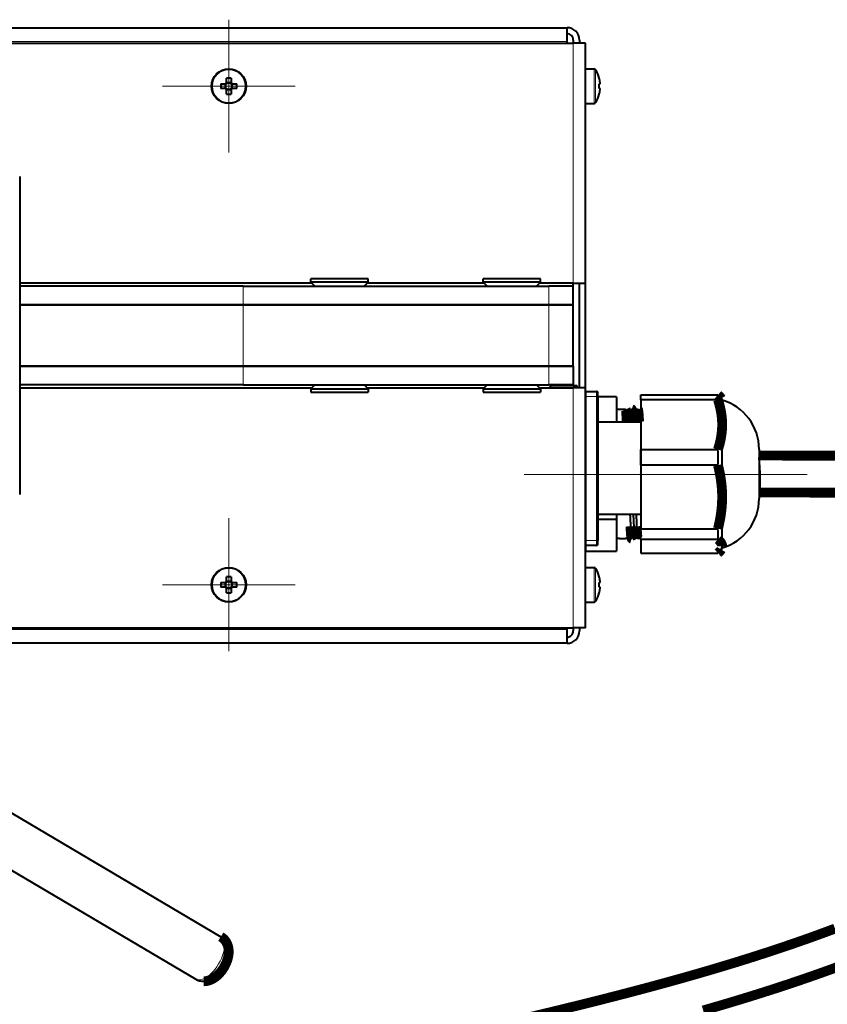
# Model space of a CAD drawing. Units: millimetres. Extents: x -14 to 420, y -14 to 297.
# Drawn here: x 121 to 154, y 58 to 98 of the extents above; entities that cross this region are included whole.
import ezdxf

# ---------------------------------------------------------------- set-up
doc = ezdxf.new("R2010")
doc.units = ezdxf.units.MM
for name, pattern in [('K5LT_AXLED', [24.65610694885254, 20.15610694885254, -1.5, 1.5, -1.5]), ('K5LT_BASIC', [0]), ('K5LT_THIN', [0])]:
    doc.linetypes.add(name, pattern=pattern)

# ---------------------------------------------------------------- blocks, each defined once
blk = doc.blocks.new('U19')
at = {"color": 30, "linetype": 'K5LT_AXLED', "lineweight": 9, "true_color": 0xff8000}
for q in [(129.5112581764874, 97.71481108260151), (126.8112581764874, 95.01481108260151), (129.5112581764874, 92.31481108260151), (132.2112581764874, 95.01481108260151)]:
    blk.add_line((129.5112581764874, 95.01481108260151), q, dxfattribs=at)
blk = doc.blocks.new('U20')
at = {"color": 30, "linetype": 'K5LT_AXLED', "lineweight": 9, "true_color": 0xff8000}
for q in [(129.5112581764874, 77.46481108260151), (126.8112581764874, 74.76481108260151), (132.2112581764874, 74.76481108260151), (129.5112581764874, 72.06481108260151)]:
    blk.add_line((129.5112581764874, 74.76481108260151), q, dxfattribs=at)
blk = doc.blocks.new('U7')
at = {"color": 5, "linetype": 'K5LT_BASIC', "lineweight": 40, "true_color": 0x0000ff}
for p, q in [((115.3641634499249, 97.38981108260151), (143.2612581764874, 97.38981108260151)), ((143.2612581764874, 97.38981108260151), (143.2612581764874, 97.38598112654682)), ((143.2612581764874, 97.3819222886562), (143.2612581764874, 97.38598112654682)), ((143.2612581764874, 96.82403044295307), (143.2612581764874, 97.3819222886562)), ((143.2612581764874, 96.76481108260151), (143.2612581764874, 96.82403044295307)), ((143.5112581764874, 96.88981108260151), (143.5112581764874, 96.76481108260151)), ((143.7612581764874, 96.88981108260151), (143.7612581764874, 96.76481108260151)), ((115.5112581764874, 96.76481108260151), (143.5112581764874, 96.76481108260151)), ((144.0112581764874, 96.76481108260151), (143.5112581764874, 96.76481108260151)), ((144.0112581764874, 87.01481108260151), (144.0112581764874, 96.76481108260151)), ((144.0112581764874, 95.01481108260151), (144.0112581764874, 95.7148080308437)), ((144.0112581764874, 95.7148080308437), (144.3603792702374, 95.7148080308437)), ((129.4187593971906, 95.15600065779682), (129.4187593971906, 95.3413949449062)), ((129.6037569557843, 95.3413949449062), (129.6037569557843, 95.15600065779682)), ((144.5674105202374, 95.34295134139057), (144.5642977272687, 95.3413949449062)), ((129.1846895729718, 95.10730986189839), (129.3700838600812, 95.10730986189839)), ((129.3700838600812, 94.92231230330464), (129.1846895729718, 94.92231230330464)), ((129.4074984108624, 95.10730986189839), (129.3700838600812, 95.10730986189839)), ((129.3700838600812, 94.92231230330464), (129.4074984108624, 94.92231230330464)), ((129.3793917214093, 95.10730986189839), (129.3793917214093, 95.05875639510151)), ((129.3793917214093, 94.97086577010151), (129.3793917214093, 94.92231230330464)), ((129.4187593971906, 95.15600065779682), (129.4187593971906, 95.11855558943745)), ((129.4673128639874, 95.14667753767964), (129.4187593971906, 95.14667753767964)), ((129.4187593971906, 94.91105131697651), (129.4187593971906, 94.8736215074062)), ((129.4187593971906, 94.88293699812886), (129.4673128639874, 94.88293699812886)), ((129.4187593971906, 94.68822722029682), (129.4187593971906, 94.8736215074062)), ((129.6037569557843, 95.14667753767964), (129.5552034889874, 95.14667753767964)), ((129.5552034889874, 94.88293699812886), (129.6037569557843, 94.88293699812886)), ((129.6037569557843, 95.11855558943745), (129.6037569557843, 95.15600065779682)), ((129.6037569557843, 94.8736215074062), (129.6037569557843, 94.91105131697651)), ((129.6037569557843, 94.8736215074062), (129.6037569557843, 94.68822722029682)), ((129.6524630104718, 95.10730986189839), (129.6150179421124, 95.10730986189839)), ((129.6150179421124, 94.92231230330464), (129.6524630104718, 94.92231230330464)), ((129.6431246315656, 95.05875639510151), (129.6431246315656, 95.10730986189839)), ((129.6431246315656, 94.92231230330464), (129.6431246315656, 94.97086577010151)), ((129.6524630104718, 95.10730986189839), (129.8378572975812, 95.10730986189839)), ((129.8378572975812, 94.92231230330464), (129.6524630104718, 94.92231230330464)), ((144.0112581764874, 94.31480650496479), (144.0112581764874, 95.01481108260151)), ((144.5642977272687, 95.10730986189839), (144.5998201882062, 95.10730986189839)), ((144.5998201882062, 94.92231230330464), (144.5642977272687, 94.92231230330464)), ((144.5998201882062, 95.10730986189839), (144.5998201882062, 95.15600065779682)), ((144.5998201882062, 95.10730986189839), (144.5998201882062, 95.15600065779682)), ((144.5998201882062, 94.8736215074062), (144.5998201882062, 94.92231230330464)), ((144.5998201882062, 94.8736215074062), (144.5998201882062, 94.92231230330464)), ((144.5642977272687, 94.68822722029682), (144.5674105202374, 94.68667082381245)), ((144.0112581764874, 94.31480650496479), (144.3603792702374, 94.31480650496479)), ((121.0112581764874, 91.34253935408589), (121.0112581764874, 78.43708281111714)), ((135.1693697487531, 87.18980650496479), (132.8443880592999, 87.18980650496479)), ((132.8443880592999, 87.0523095567226), (132.8443880592999, 87.18980650496479)), ((135.1693697487531, 87.0523095567226), (135.1693697487531, 87.18980650496479)), ((142.1737032448468, 87.18980650496479), (139.8487520729718, 87.18980650496479)), ((139.8487520729718, 87.0523095567226), (139.8487520729718, 87.18980650496479)), ((142.1737642800031, 87.0523095567226), (142.1737642800031, 87.18980650496479)), ((132.8818331276593, 87.01481108260151), (121.0112276589093, 87.01481108260151)), ((130.0992098366437, 86.88981108260151), (121.0112581764874, 86.88981108260151)), ((130.0992098366437, 86.88981108260151), (142.5167513405499, 86.88981108260151)), ((135.1693697487531, 87.0523095567226), (132.8443880592999, 87.0523095567226)), ((133.0068941628156, 86.88980345320698), (132.8443880592999, 87.0523095567226)), ((135.0068941628156, 86.88981108260151), (135.1693697487531, 87.0523095567226)), ((139.8862581764874, 87.01481108260151), (135.1318941628156, 87.01481108260151)), ((142.1737032448468, 87.0523095567226), (139.8487520729718, 87.0523095567226)), ((140.0112886940656, 86.88979582381245), (139.8487520729718, 87.0523095567226)), ((142.0112581764874, 86.88981108260151), (142.1737642800031, 87.0523095567226)), ((143.5112581764874, 87.01481108260151), (142.1362581764874, 87.01481108260151)), ((143.5112581764874, 86.88981108260151), (142.5167513405499, 86.88981108260151)), ((143.5112581764874, 86.88981108260151), (143.5112581764874, 87.01481108260151)), ((143.5112581764874, 87.01481108260151), (144.0112581764874, 87.01481108260151)), ((143.5112581764874, 86.13981108260151), (143.5112581764874, 86.88981108260151)), ((143.7612581764874, 82.76481108260151), (143.7612581764874, 87.01481108260151)), ((144.0112581764874, 82.76481108260151), (144.0112581764874, 87.01481108260151)), ((130.0992098366437, 86.13981108260151), (121.0112581764874, 86.13981108260151)), ((121.0112581764874, 86.13981108260151), (130.0992098366437, 86.13981108260151)), ((130.0992098366437, 86.13981108260151), (142.5167513405499, 86.13981108260151)), ((142.5167513405499, 86.13981108260151), (130.0992098366437, 86.13981108260151)), ((143.5112581764874, 86.13981108260151), (142.5167513405499, 86.13981108260151)), ((142.5167513405499, 86.13981108260151), (143.5112581764874, 86.13981108260151)), ((143.5112581764874, 83.63981108260151), (143.5112581764874, 86.13981108260151)), ((130.0992098366437, 83.63981108260151), (121.0112581764874, 83.63981108260151)), ((121.0112581764874, 83.63981108260151), (130.0992098366437, 83.63981108260151)), ((130.0992098366437, 83.63981108260151), (142.5167513405499, 83.63981108260151)), ((142.5167513405499, 83.63981108260151), (130.0992098366437, 83.63981108260151)), ((143.5112581764874, 83.63981108260151), (142.5167513405499, 83.63981108260151)), ((142.5167513405499, 83.63981108260151), (143.5112581764874, 83.63981108260151)), ((143.5112581764874, 83.63981108260151), (143.5112581764874, 82.88981108260151)), ((130.0992098366437, 82.88981108260151), (121.0112581764874, 82.88981108260151)), ((130.0992098366437, 82.88981108260151), (142.5167513405499, 82.88981108260151)), ((133.0068636452374, 82.88980345320698), (132.8443880592999, 82.72730497908589)), ((135.0068941628156, 82.88980345320698), (135.1693697487531, 82.72730497908589)), ((140.0112581764874, 82.88979582381245), (139.8487520729718, 82.72730497908589)), ((142.0112581764874, 82.88979582381245), (142.1737642800031, 82.72730497908589)), ((143.5112581764874, 82.88981108260151), (142.5167513405499, 82.88981108260151)), ((142.5598421608624, 82.76479582381245), (142.6019869362531, 82.83777861189839)), ((142.6019869362531, 82.83777861189839), (142.6060762917218, 82.8448129136562)), ((143.6655245339093, 82.8448129136562), (142.6060762917218, 82.8448129136562)), ((143.5112581764874, 82.88981108260151), (143.5112581764874, 82.84480528426167)), ((143.6655245339093, 82.76479582381245), (143.6655245339093, 82.8448129136562)), ((121.0112276589093, 82.76481108260151), (132.8818941628156, 82.76481108260151)), ((132.8443880592999, 82.72730497908589), (132.8447847878156, 82.72730497908589)), ((132.8443880592999, 82.72730497908589), (132.8443880592999, 82.5898080308437)), ((132.8443880592999, 82.5898080308437), (132.8447847878156, 82.5898080308437)), ((132.8447847878156, 82.72730497908589), (135.1693697487531, 82.72730497908589)), ((132.8447847878156, 82.5898080308437), (135.1693697487531, 82.5898080308437)), ((135.1318331276593, 82.76481108260151), (139.8862581764874, 82.76481108260151)), ((135.1693697487531, 82.72730497908589), (135.1693697487531, 82.5898080308437)), ((139.8487520729718, 82.72730497908589), (139.8493319069562, 82.72730497908589)), ((139.8487520729718, 82.72730497908589), (139.8487520729718, 82.5898080308437)), ((139.8487520729718, 82.5898080308437), (139.8493319069562, 82.5898080308437)), ((139.8493319069562, 82.72730497908589), (142.1737642800031, 82.72730497908589)), ((139.8493319069562, 82.5898080308437), (142.1737642800031, 82.5898080308437)), ((142.1362581764874, 82.76481108260151), (143.5112581764874, 82.76481108260151)), ((142.1737642800031, 82.72730497908589), (142.1737642800031, 82.5898080308437)), ((144.0112581764874, 82.76481108260151), (143.5112581764874, 82.76481108260151)), ((144.0112581764874, 73.01481108260151), (144.0112581764874, 82.76481108260151)), ((144.0112581764874, 82.6148095567226), (144.4612703835187, 82.6148095567226)), ((144.0112581764874, 82.6148095567226), (144.0112581764874, 82.41480497908589)), ((144.0112581764874, 82.41480497908589), (144.0112581764874, 76.56480650496479)), ((144.5112581764874, 82.41480497908589), (144.5112581764874, 82.56480650496479)), ((144.5112581764874, 82.41480497908589), (144.5112581764874, 76.56480650496479)), ((145.2612581764874, 82.39707426619526), (144.5112581764874, 82.39707426619526)), ((145.2612581764874, 82.39707426619526), (145.2612581764874, 81.36480192732807)), ((146.2617159401593, 82.27871946883198), (146.2617159401593, 82.48034910750386)), ((146.2617159401593, 82.48034910750386), (149.3927584206281, 82.48034910750386)), ((146.2617159401593, 82.27871946883198), (146.2617159401593, 80.25905851912495)), ((149.3927584206281, 82.27871946883198), (146.2617159401593, 82.27871946883198)), ((149.5617342507062, 82.26478056502339), (149.5235567604718, 82.33092741560932)), ((149.5617342507062, 81.26886992049214), (149.5617342507062, 82.26478056502339)), ((145.6362581764874, 81.88981108260151), (145.2612581764874, 81.88981108260151)), ((145.7656221901593, 81.66950468611714), (145.6402559792218, 81.88633207869526)), ((145.8822603737531, 81.88633207869526), (145.7612581764874, 81.67704252791401)), ((146.1362581764874, 81.88981108260151), (145.8862581764874, 81.88981108260151)), ((146.2617159401593, 81.67625670027729), (146.1402559792218, 81.88633207869526)), ((146.2612581764874, 81.3648095567226), (144.5112581764874, 81.3648095567226)), ((145.6874361550031, 81.36481718611714), (145.6862764870343, 81.38847593855854)), ((145.9374361550031, 81.36461882185932), (145.9362764870343, 81.38847593855854)), ((146.1874361550031, 81.36481718611714), (146.1862764870343, 81.38847593855854)), ((146.2612581764874, 81.3648095567226), (146.2612581764874, 77.6148095567226)), ((149.5617342507062, 79.88418058943745), (149.5617342507062, 81.26886992049214)), ((146.2617159401593, 79.62352995467182), (146.2617159401593, 80.25905851912495)), ((146.2617159401593, 80.25905851912495), (149.3927584206281, 80.25905851912495)), ((151.0616732155499, 80.26481108260151), (151.0616732155499, 79.47126249861714)), ((146.2617159401593, 79.62352995467182), (146.2617159401593, 77.04351286482807)), ((149.3927584206281, 79.62352995467182), (146.2617159401593, 79.62352995467182)), ((149.5617342507062, 78.33352903914448), (149.5617342507062, 79.88418058943745)), ((146.2617159401593, 79.24997953963276), (146.2612581764874, 79.26502470564839)), ((151.0616732155499, 79.47126249861714), (151.0616732155499, 78.26533751082417)), ((149.5617342507062, 76.32946257185932), (149.5617342507062, 78.33352903914448)), ((146.2612581764874, 77.6148095567226), (144.5112581764874, 77.6148095567226)), ((145.2612581764874, 77.61480192732807), (145.2612581764874, 77.41742949080464)), ((145.2612581764874, 77.41742949080464), (144.5112581764874, 77.41742949080464)), ((145.2612581764874, 77.41742949080464), (145.2612581764874, 76.13254789900776)), ((146.0112581764874, 76.85257963728901), (145.8902559792218, 76.64329008650776)), ((146.1322603737531, 76.64329008650776), (146.0068941628156, 76.86011747908589)), ((146.2617159401593, 76.60961393904682), (146.2617159401593, 77.04351286482807)), ((146.2617159401593, 77.04351286482807), (149.3927584206281, 77.04351286482807)), ((144.0112581764874, 76.56480650496479), (144.0112581764874, 76.3648095567226)), ((144.5112581764874, 76.41480497908589), (144.5112581764874, 76.56480650496479)), ((145.3862581764874, 76.63981108260151), (145.2612581764874, 76.63981108260151)), ((145.3862581764874, 76.63981108260151), (145.6362581764874, 76.63981108260151)), ((145.8862581764874, 76.63981108260151), (145.6362581764874, 76.63981108260151)), ((146.2617159401593, 76.63981108260151), (146.1362581764874, 76.63981108260151)), ((146.2617159401593, 76.60961393904682), (146.2617159401593, 76.04926542830464)), ((149.3927584206281, 76.60961393904682), (146.2617159401593, 76.60961393904682)), ((144.4612703835187, 76.3648095567226), (144.0112581764874, 76.3648095567226)), ((144.0112581764874, 76.36480192732807), (144.0112581764874, 76.13254789900776)), ((144.0112581764874, 76.13254789900776), (145.2612581764874, 76.13254789900776)), ((146.2617159401593, 76.04926542830464), (149.3927584206281, 76.04926542830464)), ((149.5617342507062, 76.2648339707851), (149.5235567604718, 76.1986947495937)), ((149.5617342507062, 76.2648339707851), (149.5617342507062, 76.32946257185932)), ((144.0112581764874, 74.76481108260151), (144.0112581764874, 75.4648080308437)), ((144.0112581764874, 75.4648080308437), (144.3603792702374, 75.4648080308437)), ((129.1846895729718, 74.85730986189839), (129.3700838600812, 74.85730986189839)), ((129.4074984108624, 74.85730986189839), (129.3700838600812, 74.85730986189839)), ((129.3793917214093, 74.85730986189839), (129.3793917214093, 74.80875639510151)), ((129.4187593971906, 74.90600065779682), (129.4187593971906, 75.0913949449062)), ((129.4187593971906, 74.90600065779682), (129.4187593971906, 74.86855558943745)), ((129.4673128639874, 74.89667753767964), (129.4187593971906, 74.89667753767964)), ((129.6037569557843, 74.89667753767964), (129.5552034889874, 74.89667753767964)), ((129.6037569557843, 75.0913949449062), (129.6037569557843, 74.90600065779682)), ((129.6037569557843, 74.86855558943745), (129.6037569557843, 74.90600065779682)), ((129.6524630104718, 74.85730986189839), (129.6150179421124, 74.85730986189839)), ((129.6431246315656, 74.80875639510151), (129.6431246315656, 74.85730986189839)), ((129.6524630104718, 74.85730986189839), (129.8378572975812, 74.85730986189839)), ((144.5674105202374, 75.09295134139057), (144.5642977272687, 75.0913949449062)), ((144.5642977272687, 74.85730986189839), (144.5998201882062, 74.85730986189839)), ((144.5998201882062, 74.85730986189839), (144.5998201882062, 74.90600065779682)), ((144.5998201882062, 74.85730986189839), (144.5998201882062, 74.90600065779682)), ((129.3700838600812, 74.67231230330464), (129.1846895729718, 74.67231230330464)), ((129.3700838600812, 74.67231230330464), (129.4074984108624, 74.67231230330464)), ((129.3793917214093, 74.72086577010151), (129.3793917214093, 74.67231230330464)), ((129.4187593971906, 74.66105131697651), (129.4187593971906, 74.6236215074062)), ((129.4187593971906, 74.63293699812886), (129.4673128639874, 74.63293699812886)), ((129.4187593971906, 74.43822722029682), (129.4187593971906, 74.6236215074062)), ((129.5552034889874, 74.63293699812886), (129.6037569557843, 74.63293699812886)), ((129.6037569557843, 74.6236215074062), (129.6037569557843, 74.66105131697651)), ((129.6037569557843, 74.6236215074062), (129.6037569557843, 74.43822722029682)), ((129.6150179421124, 74.67231230330464), (129.6524630104718, 74.67231230330464)), ((129.6431246315656, 74.67231230330464), (129.6431246315656, 74.72086577010151)), ((129.8378572975812, 74.67231230330464), (129.6524630104718, 74.67231230330464)), ((144.0112581764874, 74.06480650496479), (144.0112581764874, 74.76481108260151)), ((144.5998201882062, 74.67231230330464), (144.5642977272687, 74.67231230330464)), ((144.5642977272687, 74.43822722029682), (144.5674105202374, 74.43667082381245)), ((144.5998201882062, 74.6236215074062), (144.5998201882062, 74.67231230330464)), ((144.5998201882062, 74.6236215074062), (144.5998201882062, 74.67231230330464)), ((144.0112581764874, 74.06480650496479), (144.3603792702374, 74.06480650496479)), ((115.5112581764874, 73.01481108260151), (143.5112581764874, 73.01481108260151)), ((143.2612581764874, 72.95558409285542), (143.2612581764874, 73.01481108260151)), ((143.2612581764874, 72.39769224715229), (143.2612581764874, 72.95558409285542)), ((144.0112581764874, 73.01481108260151), (143.5112581764874, 73.01481108260151)), ((143.5112581764874, 73.01481108260151), (143.5112581764874, 72.88981108260151)), ((143.7612581764874, 73.01481108260151), (143.7612581764874, 72.88981108260151)), ((143.2612581764874, 72.38981108260151), (115.3641634499249, 72.38981108260151)), ((143.2612581764874, 72.39362577986714), (143.2612581764874, 72.39769224715229)), ((143.2612581764874, 72.39362577986714), (143.2612581764874, 72.38981108260151)), ((113.2918367897687, 69.86011747908589), (129.1856966530499, 60.47306303572651)), ((112.2747774635968, 68.13804869246479), (128.1686068092999, 58.75099424910542))]:
    blk.add_line(p, q, dxfattribs=at)
at = {"color": 7, "linetype": 'K5LT_THIN', "lineweight": 9}
for p, q in [((115.4258699928937, 97.38598112654682), (143.2612581764874, 97.38598112654682)), ((115.4585543190656, 97.3819222886562), (143.2612581764874, 97.3819222886562)), ((116.0430880104718, 96.82403044295307), (143.2612581764874, 96.82403044295307)), ((143.5112581764874, 87.01481108260151), (143.5112581764874, 96.76481108260151)), ((144.3603792702374, 95.01481108260151), (144.3603792702374, 95.7148080308437)), ((144.4174166237531, 95.01481108260151), (144.4174166237531, 95.6834130723476)), ((144.3603792702374, 94.31480650496479), (144.3603792702374, 95.01481108260151)), ((144.4174166237531, 94.34620146346089), (144.4174166237531, 95.01481108260151)), ((130.0992098366437, 86.13981108260151), (130.0992098366437, 86.88981108260151)), ((142.5167513405499, 86.13981108260151), (142.5167513405499, 86.88981108260151)), ((130.0992098366437, 83.63981108260151), (130.0992098366437, 86.13981108260151)), ((142.5167513405499, 83.63981108260151), (142.5167513405499, 86.13981108260151)), ((130.0992098366437, 83.63981108260151), (130.0992098366437, 82.88981108260151)), ((142.5167513405499, 83.63981108260151), (142.5167513405499, 82.88981108260151)), ((143.5112581764874, 73.01481108260151), (143.5112581764874, 82.76481108260151)), ((144.4612703835187, 82.41480497908589), (144.0112581764874, 82.41480497908589)), ((144.4612703835187, 82.6148095567226), (144.4612703835187, 82.41480497908589)), ((144.4612703835187, 82.41480497908589), (144.5112581764874, 82.41480497908589)), ((144.4612703835187, 76.56480650496479), (144.4612703835187, 82.41480497908589)), ((144.0112581764874, 76.56480650496479), (144.4612703835187, 76.56480650496479)), ((144.4612703835187, 76.56480650496479), (144.5112581764874, 76.56480650496479)), ((144.4612703835187, 76.56480650496479), (144.4612703835187, 76.3648095567226)), ((144.3603792702374, 74.76481108260151), (144.3603792702374, 75.4648080308437)), ((144.4174166237531, 74.76481108260151), (144.4174166237531, 75.4334130723476)), ((144.3603792702374, 74.06480650496479), (144.3603792702374, 74.76481108260151)), ((144.4174166237531, 74.09620146346089), (144.4174166237531, 74.76481108260151)), ((116.0430880104718, 72.95558409285542), (143.2612581764874, 72.95558409285542)), ((143.2612581764874, 72.39362577986714), (115.4258699928937, 72.39362577986714)), ((115.4585543190656, 72.39769224715229), (143.2612581764874, 72.39769224715229))]:
    blk.add_line(p, q, dxfattribs=at)
at = {"color": 30, "linetype": 'K5LT_AXLED', "lineweight": 9, "true_color": 0xff8000}
blk.add_line((141.5112581764874, 79.24997953963276), (153.0112581764874, 79.24997953963276), dxfattribs=at)
at = {"color": 5, "linetype": 'K5LT_BASIC', "true_color": 0x0000ff, "const_width": 0.4}
for points in [[(149.5235567604718, 82.33094267439839), (149.5162935768781, 82.34297422957417), (149.5083895241437, 82.35505156111714), (149.4995699440656, 82.36757902693745), (149.4900789772687, 82.38015226912495), (149.4694796120343, 82.4049935777187), (149.4463472878156, 82.42998747420307), (149.4207430397687, 82.45510344099995), (149.3927584206281, 82.48034910750386)], [(149.3927584206281, 82.27871946883198), (149.4195528542218, 82.19179777693745), (149.4321871315656, 82.14824156355854), (149.4442720925031, 82.10479216170307), (149.4556856667218, 82.06193022322651), (149.4665194069562, 82.01919035506245), (149.4817781960187, 81.95493559432026), (149.4957247292218, 81.89096312117573), (149.5083590065656, 81.82728056502339), (149.5196505104718, 81.76391081404682), (149.5309114967999, 81.69184355330464), (149.5404024635968, 81.6202035386562), (149.5481234108624, 81.54899077010151), (149.5541048561749, 81.47822050642964), (149.5583467995343, 81.4079232652187), (149.5608797585187, 81.33812956404682), (149.5617037331281, 81.2688851792812)], [(145.6862764870343, 81.38847593855854), (145.6777315651593, 81.5439095933437), (145.6732149635968, 81.61400847029682), (145.6685457741437, 81.6779427964687), (145.6621676003156, 81.75212339949604), (145.6589022194562, 81.7838998277187), (145.6556063210187, 81.8118310410976), (145.6523104225812, 81.83570341658589), (145.6490145241437, 81.85536436629292), (145.6463900124249, 81.86783842635151), (145.6437960182843, 81.87755064558979), (145.6420259987531, 81.88260893416401), (145.6402559792218, 81.88633207869526)], [(145.9362764870343, 81.38847593855854), (145.9280977760968, 81.53774504256245), (145.9237947975812, 81.60546354842182), (145.9193697487531, 81.66762785506245), (145.9132662331281, 81.7405648667812), (145.9070101296124, 81.80051664900776), (145.9038668190656, 81.82512907576557), (145.9006929909406, 81.84594206404682), (145.8979158913312, 81.86095671248432), (145.8951387917218, 81.8728890855312), (145.8930635964093, 81.8798242051601), (145.8909884010968, 81.88494352889057), (145.8894014870343, 81.88764433455464), (145.8878145729718, 81.88926939558979), (145.8862581764874, 81.88981108260151)], [(146.1862764870343, 81.38847593855854), (146.1777315651593, 81.5439095933437), (146.1732149635968, 81.61400847029682), (146.1685457741437, 81.6779427964687), (146.1621676003156, 81.75212339949604), (146.1589022194562, 81.7838998277187), (146.1556063210187, 81.8118310410976), (146.1523104225812, 81.83570341658589), (146.1490145241437, 81.85536436629292), (146.1463900124249, 81.86783842635151), (146.1437960182843, 81.87755064558979), (146.1420259987531, 81.88260893416401), (146.1402559792218, 81.88633207869526)], [(154.2202730690656, 80.00634245467182), (153.5896578346906, 80.00782255721089), (152.3265352760968, 80.01230101180073), (151.0617037331281, 80.01448301863667)], [(149.5617037331281, 81.2688851792812), (149.5608797585187, 81.19962553572651), (149.5583467995343, 81.12981657576557), (149.5541048561749, 81.05950407576557), (149.5481234108624, 80.9887338120937), (149.5404024635968, 80.91751341414448), (149.5309114967999, 80.84586577010151), (149.5196505104718, 80.77381376814839), (149.5083590065656, 80.71042875838276), (149.4957247292218, 80.64675383162495), (149.4817781960187, 80.58278898787495), (149.4664888893781, 80.51854948592182), (149.4556551491437, 80.47581724715229), (149.4442720925031, 80.43297056746479), (149.4321871315656, 80.38952116560932), (149.4195223366437, 80.34595732283589), (149.3927584206281, 80.25905851912495)], [(154.5535860573468, 78.50681547713276), (153.9726229225812, 78.50739531111714), (152.8146639382062, 78.51122526717182), (151.6603060280499, 78.5146127183437), (151.0837374245343, 78.51513151717182)], [(149.3927584206281, 79.62352995467182), (149.4063997780499, 79.5679574449062), (149.4195528542218, 79.51249174666401), (149.4361849342999, 79.43874601912495), (149.4518404518781, 79.36523680281636), (149.4665194069562, 79.29198698592182), (149.4817781960187, 79.20990995955464), (149.4957247292218, 79.12819151473042), (149.5083590065656, 79.04684691023823), (149.5196505104718, 78.96587614607807), (149.5309114967999, 78.87383513045307), (149.5404024635968, 78.7823129136562), (149.5481234108624, 78.69134001326557), (149.5541048561749, 78.60093168807026), (149.5583467995343, 78.51113371443745), (149.5608797585187, 78.42197660994526), (149.5617037331281, 78.33352140974995)], [(149.5617037331281, 78.33352140974995), (149.5608797585187, 78.24503569197651), (149.5583467995343, 78.15586332869526), (149.5541048561749, 78.06605009627339), (149.5481234108624, 77.97564177107807), (149.5404024635968, 77.88466124129292), (149.5309114967999, 77.79313139510151), (149.5196505104718, 77.70109037947651), (149.5083590065656, 77.62012724471089), (149.4957247292218, 77.5387826402187), (149.4817781960187, 77.45707182478901), (149.4664888893781, 77.37500242781636), (149.4518404518781, 77.30176786971089), (149.4361849342999, 77.22826628279682), (149.4195223366437, 77.15452818465229), (149.4063997780499, 77.09907774519917), (149.3927584206281, 77.04351286482807)], [(145.8862581764874, 76.63981108260151), (145.8847322975812, 76.64031462264057), (145.8832064186749, 76.64184050154682), (145.8816805397687, 76.64440397810932), (145.8796968971906, 76.64911894392964), (145.8777132546124, 76.6554818589687), (145.8749971901593, 76.66682676863667), (145.8722506081281, 76.68119291853901), (145.8691072975812, 76.70147184920307), (145.8659334694562, 76.7255502183437), (145.8620272194562, 76.76072172713276), (145.8581514870343, 76.80120329451557), (145.8542757546124, 76.8476205308437), (145.8504610573468, 76.89872221541401), (145.8431673561749, 77.01317839217182), (145.8362703835187, 77.14113859724995)], [(146.1322603737531, 76.64329008650776), (146.1299715553937, 76.64836363387104), (146.1276522194562, 76.65568022322651), (146.1253328835187, 76.66523222517964), (146.1230135475812, 76.67699675154682), (146.1183443581281, 76.70695738387104), (146.1148348366437, 76.73485807967182), (146.1113863503156, 76.76716093611714), (146.1045809303937, 76.84389738631245), (146.1003389870343, 76.90055327010151), (146.0962191139874, 76.96241240096089), (146.0911226784406, 77.04856352400776), (146.0862703835187, 77.14113859724995)], [(149.3927584206281, 76.60961393904682), (149.4095430885968, 76.59470610213276), (149.4255342995343, 76.57982878279682), (149.4398165260968, 76.5658593614101), (149.4533663307843, 76.55192808699604), (149.4727755104718, 76.53047422957417), (149.4902926003156, 76.50913481307026), (149.5059481178937, 76.48789457869526), (149.5196505104718, 76.46679167342182), (149.5264254128156, 76.45511869978901), (149.5326204811749, 76.44347624373432), (149.5399141823468, 76.42801909041401), (149.5461702858624, 76.41263823103901), (149.5513582741437, 76.39732603621479), (149.5559053932843, 76.38019804549214), (149.5591402565656, 76.36316923689839), (149.5610933815656, 76.34624723982807), (149.5617037331281, 76.32944731307026)], [(149.5235567604718, 76.19867949080464), (149.5162935768781, 76.18664030623432), (149.5083895241437, 76.17457060408589), (149.4995699440656, 76.16203550887104), (149.4900789772687, 76.14946226668354), (149.4694796120343, 76.12462095808979), (149.4463472878156, 76.09963469099995), (149.4207430397687, 76.07451109480854), (149.3927584206281, 76.04926542830464)], [(146.7288485085187, 58.4589486558437), (147.3101473366437, 58.61720518660542), (147.8900728737531, 58.7784066636562), (148.4685030495343, 58.94274382185932), (149.0453463112531, 59.11039976668354), (149.6204805885968, 59.2815804917812), (150.1938448464093, 59.45649962019917), (150.7652864967999, 59.63535551619526), (151.3347750221906, 59.81837706160542), (151.9021578346906, 60.00577787947651), (152.4673433815656, 60.19778685164448), (153.0302095925031, 60.39463285994526), (153.3106356178937, 60.49490599226948), (153.5906038796124, 60.59653715682026), (153.8697481667218, 60.6994271714687), (154.1483736550031, 60.80372099471089)], [(148.7904024635968, 57.47770933699604), (149.3763399635968, 57.64739470076557), (149.9611177956281, 57.82079557967182), (150.5446749245343, 57.99812559676167), (151.1269197975812, 58.17962126326557), (151.7077303444562, 58.36550383162495), (152.2870760475812, 58.55603270125386), (152.8647738014874, 58.7514291245937), (153.4408236061749, 58.95195250105854), (153.7281466042218, 59.05421690535542), (154.0149813210187, 59.15784697127339), (154.3013582741437, 59.26288847517964)], [(129.1856966530499, 60.47306303572651), (129.2072115456281, 60.45975737166401), (129.2281771217999, 60.44558195662495), (129.2485628639874, 60.43052916121479), (129.2683077370343, 60.41466002058979), (129.2916536842999, 60.39411406111714), (129.3139925514874, 60.37236265730854), (129.3280611550031, 60.3575082261562), (129.3416719948468, 60.34216551375386), (129.3586397682843, 60.32151274275776), (129.3747835671124, 60.30008177351948), (129.3901033913312, 60.27789549422261), (129.4045687233624, 60.2549691636562), (129.4102755104718, 60.24528746199604), (129.4228487526593, 60.22256712508198), (129.4345980202374, 60.19924406599995), (129.4454927956281, 60.17536406111714), (129.4555025612531, 60.15091948103901), (129.4621553932843, 60.13315062117573), (129.4683199440656, 60.11512999129292), (129.4751863991437, 60.09289793562886), (129.4814119850812, 60.07034544539448), (129.4869356667218, 60.04747252058979), (129.4917574440656, 60.02430204939839), (129.4973726784406, 59.99133543562886), (129.5010958229718, 59.96281675887104), (129.5038424050031, 59.93400816512104), (129.5056124245343, 59.90495543074604), (129.5064058815656, 59.87568907332417), (129.5059786354718, 59.83623747420307), (129.5049410378156, 59.81316618514057), (129.5033846413312, 59.79003386092182), (129.5012484108624, 59.76687101912495), (129.4982576882062, 59.74096922469136), (129.4946260964093, 59.7150521714687), (129.4903231178937, 59.68914274764057), (129.4817171608624, 59.64557890486714), (129.4734774147687, 59.61030058455464), (129.4608126198468, 59.56347899031636), (129.4534884010968, 59.53919462752339), (129.4373751198468, 59.49088530135151), (129.4195223366437, 59.44327025008198), (129.3999910866437, 59.39640287947651), (129.3788424050031, 59.35024504256245), (129.3561678444562, 59.30485777449604), (129.3319368874249, 59.26024107527729), (129.3062716042218, 59.21646360945698), (129.2791719948468, 59.17355589461323), (129.2506380592999, 59.13158659529682), (129.2206697975812, 59.09059385848042), (129.1893282448468, 59.05066923689839), (129.1565218483624, 59.01182798933979), (129.1222506081281, 58.97417692732807), (129.0906038796124, 58.94181303572651), (129.0763521706281, 58.92796568465229), (129.0533113991437, 58.90649656844136), (129.0298128639874, 58.8857064683437), (129.0097017800031, 58.86878447127339), (128.9892855202374, 58.85238890242573), (128.9685335671124, 58.83652739119526), (128.9474764382062, 58.82123808455464), (128.9250155007062, 58.80575804305073), (128.9021883522687, 58.79096464705464), (128.8790865456281, 58.77686552596089), (128.8556795632062, 58.76349882674214), (128.8300142800031, 58.74986509871479), (128.8040743385968, 58.7371468980312), (128.7778597389874, 58.72537474226948), (128.7514009987531, 58.71457914900776), (128.7304659401593, 58.70678190779682), (128.7093782936749, 58.69961790633198), (128.6897860085187, 58.69355253767964), (128.6701326882062, 58.68804411482807), (128.6504183327374, 58.68309263777729), (128.6306734596906, 58.67871336531636), (128.6058321510968, 58.67401365828511), (128.5809908425031, 58.67022947859761), (128.5582857643781, 58.66755919051167), (128.5356112038312, 58.66565184187886), (128.5130281960187, 58.66450743269917), (128.4905062233624, 58.66412596297261)], [(132.5760164772687, 55.11291746687886), (133.7607088600812, 55.38330320906636), (135.5376558815656, 55.78547148299214), (137.3137178932843, 56.18642668318745), (138.4970675026593, 56.45479063582417), (139.6795321022687, 56.72528318953511), (140.8607759987531, 56.99902586531636), (141.4507723366437, 57.13747648787495), (142.0402803932843, 57.27717833113667), (142.6292086159406, 57.41829161238667), (143.2174959694562, 57.56096129012104), (143.8050509010968, 57.70535521101948), (144.3918123757062, 57.85162596297261), (144.9776583229718, 57.99995665144917), (145.5624971901593, 58.15049986433979), (146.1462679421124, 58.30343870711323), (146.7288485085187, 58.4589486558437)]]:
    blk.add_lwpolyline(points, dxfattribs=at)
at = {"color": 5, "linetype": 'K5LT_BASIC', "lineweight": 40, "true_color": 0x0000ff}
for centre, radius in [((129.5112581764874, 95.01481108260151), 0.7000000000000001), ((129.5112581764874, 95.01481108260151), 0.13900000000001), ((129.5112581764874, 74.76481108260151), 0.7000000000000001), ((129.5112581764874, 74.76481108260151), 0.13900000000001)]:
    blk.add_circle(centre, radius, dxfattribs=at)
at = {"color": 7, "linetype": 'K5LT_THIN', "lineweight": 9}
for centre in [(129.5112581764874, 95.01481108260151), (129.5112581764874, 74.76481108260151)]:
    blk.add_circle(centre, 0.6686046511627908, dxfattribs=at)
at = {"color": 5, "linetype": 'K5LT_BASIC', "lineweight": 40, "true_color": 0x0000ff}
for centre, radius, start, end in [((143.2612581764874, 96.88981108260151), 0.5, 0, 90.00000250445243), ((143.2612581764874, 96.88981108260151), 0.25, 0, 90.00000250447522), ((144.3603792702374, 95.6473031480312), 0.06750000000001807, 32.33602456871396, 90.0000025044745), ((143.3612642800031, 95.01481108260151), 1.250000000000011, 15.21927681052725, 32.33602456871369), ((143.3612642800031, 95.01481108260151), 1.246572801724802, 6.503422674835534, 15.18785452525069), ((143.3612642800031, 95.01481108260151), 1.246572801724802, 6.503422674835534, 15.18785452525069), ((129.5112581764874, 95.01481108260151), 0.1687924035376865, 123.230628175215, 146.76937250804), ((129.5112581764874, 95.01481108260151), 0.1687924035376791, 213.23062749196, 236.769371824785), ((129.4920626198468, 95.01472715926167), 0.1209659967498441, 158.65713917353, 179.9617422892263), ((129.4917574440656, 95.01482634139057), 0.1206459330143254, 180.0064700103797, 201.3680642245102), ((129.5112581764874, 94.99527983260151), 0.1206351389863845, 248.6358487906448, 291.361899068156), ((129.5112581764874, 95.03432707381245), 0.1206351415942338, 68.6358469694117, 111.361897246943), ((129.5112581764874, 95.01481108260151), 0.1687924035376678, 33.23062908582236, 56.76937000356221), ((129.5112581764874, 95.01481108260151), 0.1687924035376647, 303.2306299964378, 326.7693709141776), ((129.5307894264874, 95.01482634139057), 0.1206194795029832, 338.6483829847013, 21.34114975040469), ((143.3612642800031, 95.01481108260151), 1.246572801724795, 344.8121454747494, 353.4965773251645), ((143.3612642800031, 95.01481108260151), 1.246572801724795, 344.8121454747494, 353.4965773251645), ((143.3612642800031, 95.01481108260151), 1.249999999999997, 327.6639754312869, 344.7807231894727), ((144.3603792702374, 94.38230375838276), 0.06749999999999552, 269.9999974955255, 327.6639754313064), ((144.2114534889874, 81.90735106062886), 1.859063853729869, 149.968045719004, 152.5336286958004), ((144.4612703835187, 82.56480650496479), 0.05000000000001137, 0, 90.00000250448173), ((148.8487215553937, 82.37953428816792), 0.5532772300673742, 349.5014195333851, 10.49858046661489), ((148.9785738503156, 80.26493315291401), 2.083103754410964, 359.9966040775941, 73.7429638269318), ((145.6349154030499, 81.88440947127339), 0.005619371622933749, 19.68202508397225, 75.87379843318162), ((145.8876314675031, 81.88440947127339), 0.005619371622941285, 104.1261997457402, 160.3179679721055), ((146.1349154030499, 81.88440947127339), 0.005619371622880228, 19.68202508416745, 75.87379843304018), ((143.9484224831281, 79.94129423689839), 5.453593743075493, 356.6596759227246, 3.340323863832062), ((148.9785738503156, 78.26468901228901), 2.083103754376499, 286.2570361730678, 0.003395923030976953), ((192.9316072975812, 79.44683317732807), 47.15177363298187, 182.2267186227378, 182.8028450792284), ((181.1409884010968, 79.20857481551167), 35.23059002160164, 182.5930489886823, 183.078907665102), ((193.1816683327374, 79.44683317732807), 47.15184052826271, 182.2267186227379, 182.8028450792284), ((146.8573580300031, 76.82656340193745), 2.544652910408717, 355.1092362146232, 4.890763785376801), ((144.4612703835187, 76.41480497908589), 0.04999999999999721, 269.9999974955182, 0), ((145.8849154030499, 76.64519743514057), 0.005619371622890842, 284.1262015669245, 340.3179749160666), ((146.1376314675031, 76.64519743514057), 0.005619371622943983, 199.6820320278944, 255.8738002542598), ((149.3019991432843, 76.33500151228901), 0.2599321211733912, 328.3936308799422, 358.774235788693), ((144.3603792702374, 75.3973031480312), 0.06750000000001807, 32.33602456871396, 90.0000025044745), ((143.3612642800031, 74.76481108260151), 1.250000000000011, 15.21927681052725, 32.33602456871369), ((129.5112581764874, 74.76481108260151), 0.1687924035376865, 123.230628175215, 146.76937250804), ((129.4920626198468, 74.76472715926167), 0.1209659967498441, 158.65713917353, 179.9617422892263), ((129.5112581764874, 74.78432707381245), 0.1206351415942338, 68.6358469694117, 111.361897246943), ((129.5112581764874, 74.76481108260151), 0.1687924035376678, 33.23062908582236, 56.76937000356221), ((129.5307894264874, 74.76482634139057), 0.1206194795029832, 338.6483829847013, 21.34114975040469), ((143.3612642800031, 74.76481108260151), 1.246572801724802, 6.503422674835534, 15.18785452525069), ((143.3612642800031, 74.76481108260151), 1.246572801724802, 6.503422674835534, 15.18785452525069), ((129.5112581764874, 74.76481108260151), 0.1687924035376791, 213.23062749196, 236.769371824785), ((129.4917574440656, 74.76482634139057), 0.1206459330143254, 180.0064700103797, 201.3680642245102), ((129.5112581764874, 74.74527983260151), 0.1206351389863845, 248.6358487906448, 291.361899068156), ((129.5112581764874, 74.76481108260151), 0.1687924035376647, 303.2306299964378, 326.7693709141776), ((143.3612642800031, 74.76481108260151), 1.249999999999997, 327.6639754312869, 344.7807231894727), ((143.3612642800031, 74.76481108260151), 1.246572801724795, 344.8121454747494, 353.4965773251645), ((143.3612642800031, 74.76481108260151), 1.246572801724795, 344.8121454747494, 353.4965773251645), ((144.3603792702374, 74.13230375838276), 0.06749999999999552, 269.9999974955255, 327.6639754313064), ((143.2612581764874, 72.88981108260151), 0.2500000000000002, 269.9999974955182, 0), ((143.2612581764874, 72.88981108260151), 0.5000000000000004, 269.9999974955248, 0), ((128.4875460182843, 59.29413847517964), 0.62991790166763, 239.5781914983147, 270.2683283072566)]:
    blk.add_arc(centre, radius, start, end, dxfattribs=at)
for centre, major_axis, ratio, start_param, end_param in [((129.5112581764874, 94.79597715926167), (1.225860595703125, 0), 0.4461977533474359, 1.495266730600313, 1.646325928597601), ((129.7300997292218, 95.01481108260151), (7.505889941942468e-17, 1.225845336914062), 0.4461977533474363, 1.495266733404371, 1.646325920185422), ((129.2924166237531, 95.01481108260151), (-2.251766982582741e-16, -1.225845336914062), 0.4461977533474358, 1.495266733404371, 1.646325920185422), ((143.4703646217999, 95.01481108260151), (7.505889941942468e-17, 1.225845336914062), 0.8949343913984426, -1.646325920185422, -1.495266733404383), ((143.4703646217999, 95.01481108260151), (7.505889941942468e-17, 1.225845336914062), 0.8949343913984426, -1.64632592018541, -1.495266733404372), ((129.5112581764874, 95.23363737654682), (-1.225860595703125, 1.501196674398531e-16), 0.4461977533474362, 1.495266730600313, 1.646325928597601), ((145.7862520729718, 79.26481108260151), (0.02502441406250028, -2.408493041992188), 0.03194270033102976, 2.629581080476072, 3.085070319864693), ((151.0616732155499, 79.26481108260151), (-0.02215576171875018, 0.7496795654296875), 0.05960524865865256, -3.139042858647204, -0.4516230051184023), ((151.0616732155499, 79.26481108260151), (-0.02215576171875018, 0.7496795654296875), 0.05960524865865256, 2.689774272281804, 3.144142448532382), ((145.9862642800031, 79.26481108260151), (0.02502441406250028, -2.408493041992188), 0.03194270033191954, -0.6286504324196498, -0.05652233372682236), ((129.7300997292218, 74.76481108260151), (7.505889941942468e-17, 1.225845336914062), 0.4461977533474363, 1.495266733404371, 1.646325920185422), ((129.5112581764874, 74.54597715926167), (1.225860595703125, 0), 0.4461977533474359, 1.495266730600313, 1.646325928597601), ((129.2924166237531, 74.76481108260151), (-2.251766982582741e-16, -1.225845336914062), 0.4461977533474358, 1.495266733404371, 1.646325920185422), ((143.4703646217999, 74.76481108260151), (7.505889941942468e-17, 1.225845336914062), 0.8949343913984426, -1.646325920185422, -1.495266733404383), ((143.4703646217999, 74.76481108260151), (7.505889941942468e-17, 1.225845336914062), 0.8949343913984426, -1.64632592018541, -1.495266733404372), ((129.5112581764874, 74.98363737654682), (-1.225860595703125, 1.501196674398531e-16), 0.4461977533474362, 1.495266730600313, 1.646325928597601)]:
    blk.add_ellipse(centre, major_axis=major_axis, ratio=ratio, start_param=start_param, end_param=end_param, dxfattribs=at)
at = {"color": 7, "linetype": 'K5LT_THIN', "lineweight": 9}
blk.add_ellipse((128.6771517311749, 59.61203245711323), major_axis=(0.5085449218750003, 0.8610382080078129), ratio=0.485987684292134, start_param=3.141575585358894, end_param=6.283168238948687, dxfattribs=at)
for name in ['U19', 'U20']:
    blk.add_blockref(name, (0, 0))

msp = doc.modelspace()

# ---------------------------------------------------------------- block references
msp.add_blockref('U7', (0, 0))

doc.saveas('drawing.dxf')
